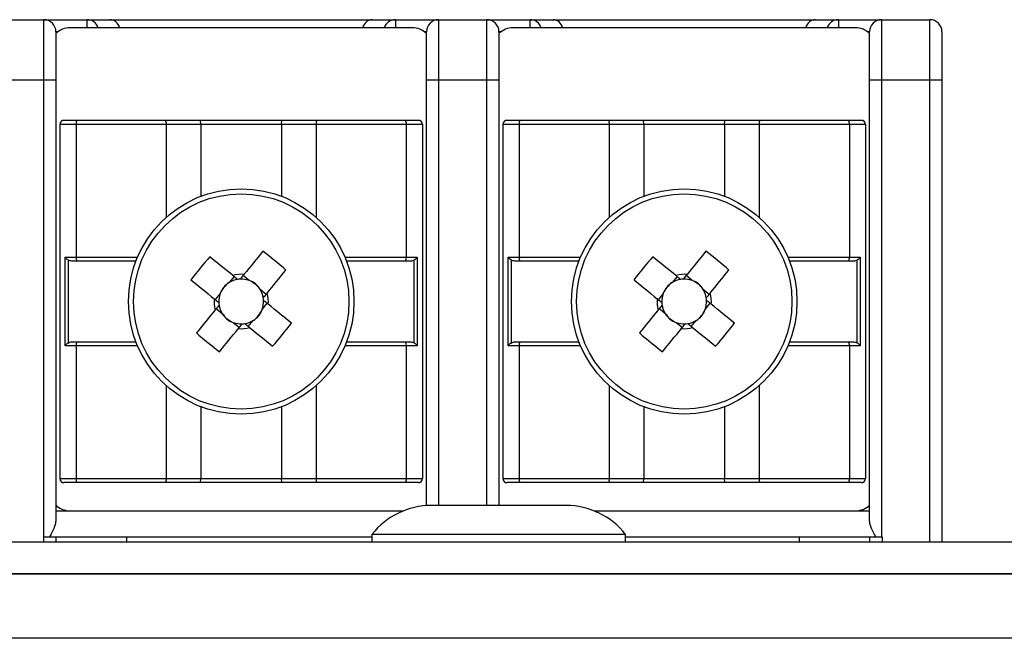
# Model space of a CAD drawing. Units: millimetres. Extents: x 7 to 286, y 8 to 196.
# Drawn here: x 124 to 132, y 171 to 177 of the extents above; entities that cross this region are included whole.
import ezdxf

# ---------------------------------------------------------------- set-up
doc = ezdxf.new("R2010")
doc.units = ezdxf.units.MM

msp = doc.modelspace()

# ---------------------------------------------------------------- linework, layer by layer
at = {"color": 7, "linetype": 'Continuous', "lineweight": 25}
for p, q in [((123.7823, 176.5785), (124.1823, 176.5785)), ((124.1823, 176.0785), (124.1823, 176.5785)), ((124.1823, 176.5785), (124.5397, 176.5785)), ((127.2323, 176.5118), (124.399, 176.5118)), ((124.5397, 176.5785), (124.7297, 176.5785)), ((124.7297, 176.5785), (126.9016, 176.5785)), ((126.9016, 176.5785), (127.0916, 176.5785)), ((127.0916, 176.5785), (127.449, 176.5785)), ((127.449, 176.5785), (127.449, 176.0785)), ((127.449, 176.5785), (127.849, 176.5785)), ((127.849, 176.0785), (127.849, 176.5785)), ((127.849, 176.5785), (128.2064, 176.5785)), ((130.899, 176.5118), (128.0657, 176.5118)), ((128.2064, 176.5785), (128.3964, 176.5785)), ((128.3964, 176.5785), (130.5683, 176.5785)), ((130.5683, 176.5785), (130.7583, 176.5785)), ((130.7583, 176.5785), (131.1157, 176.5785)), ((131.1157, 176.5785), (131.1157, 176.0785)), ((131.1157, 176.5785), (131.5157, 176.5785)), ((131.5157, 176.0785), (131.5157, 176.5785)), ((124.2823, 176.4785), (124.2823, 176.0785)), ((127.349, 176.0785), (127.349, 176.4785)), ((127.949, 176.4785), (127.949, 176.0785)), ((131.0157, 176.0785), (131.0157, 176.4785)), ((131.6157, 176.4785), (131.6157, 176.0785)), ((124.1823, 176.0785), (123.7823, 176.0785)), ((124.2823, 176.0785), (124.1823, 176.0785)), ((124.2823, 176.0785), (124.2823, 172.4354)), ((127.449, 176.0785), (127.349, 176.0785)), ((127.349, 172.555), (127.349, 176.0785)), ((127.849, 176.0785), (127.449, 176.0785)), ((127.949, 176.0785), (127.849, 176.0785)), ((127.949, 176.0785), (127.949, 172.5564)), ((131.1157, 176.0785), (131.0157, 176.0785)), ((131.0157, 172.4354), (131.0157, 176.0785)), ((131.5157, 176.0785), (131.1157, 176.0785)), ((131.6157, 176.0785), (131.5157, 176.0785)), ((131.6157, 176.0785), (131.6157, 172.2564)), ((124.4491, 175.7118), (124.3157, 175.7118)), ((124.3157, 175.7118), (124.3157, 172.7785)), ((124.349, 175.7452), (124.4557, 175.7452)), ((124.4491, 175.7118), (124.4491, 174.6118)), ((125.1955, 175.7118), (124.4491, 175.7118)), ((124.4557, 175.7452), (125.1897, 175.7452)), ((125.1897, 175.7452), (125.4794, 175.7452)), ((125.4823, 175.7118), (125.1955, 175.7118)), ((125.4823, 175.7118), (125.4794, 175.7452)), ((125.4794, 175.7452), (126.1519, 175.7452)), ((125.4823, 175.7118), (125.4823, 175.117)), ((126.149, 175.7118), (125.4823, 175.7118)), ((126.149, 175.7118), (126.1519, 175.7452)), ((126.149, 175.7118), (126.149, 175.117)), ((126.4358, 175.7118), (126.149, 175.7118)), ((126.1519, 175.7452), (126.4416, 175.7452)), ((127.1823, 175.7118), (126.4358, 175.7118)), ((126.4416, 175.7452), (127.1756, 175.7452)), ((127.1756, 175.7452), (127.2823, 175.7452)), ((127.1823, 175.7118), (127.1823, 174.6118)), ((127.3157, 175.7118), (127.1823, 175.7118)), ((127.3157, 175.7118), (127.3157, 172.7785)), ((128.1157, 175.7118), (127.9823, 175.7118)), ((127.9823, 175.7118), (127.9823, 172.7785)), ((128.0157, 175.7452), (128.1224, 175.7452)), ((128.1157, 175.7118), (128.1157, 174.6118)), ((128.8622, 175.7118), (128.1157, 175.7118)), ((128.1224, 175.7452), (128.8564, 175.7452)), ((128.8564, 175.7452), (129.1461, 175.7452)), ((129.149, 175.7118), (128.8622, 175.7118)), ((129.149, 175.7118), (129.1461, 175.7452)), ((129.1461, 175.7452), (129.8186, 175.7452)), ((129.149, 175.7118), (129.149, 175.117)), ((129.8157, 175.7118), (129.149, 175.7118)), ((129.8157, 175.7118), (129.8186, 175.7452)), ((129.8157, 175.7118), (129.8157, 175.117)), ((130.1025, 175.7118), (129.8157, 175.7118)), ((129.8186, 175.7452), (130.1083, 175.7452)), ((130.8489, 175.7118), (130.1025, 175.7118)), ((130.1083, 175.7452), (130.8423, 175.7452)), ((130.8423, 175.7452), (130.949, 175.7452)), ((130.8489, 175.7118), (130.8489, 174.6118)), ((130.9823, 175.7118), (130.8489, 175.7118)), ((130.9823, 175.7118), (130.9823, 172.7785)), ((124.3585, 174.6118), (124.4491, 174.6118)), ((124.3585, 173.8785), (124.3585, 174.6118)), ((124.3833, 174.589), (124.3833, 173.9014)), ((124.4557, 174.5785), (124.4299, 174.5785)), ((124.9439, 174.5785), (124.4557, 174.5785)), ((127.1756, 174.5785), (126.6874, 174.5785)), ((127.2014, 174.5785), (127.1756, 174.5785)), ((127.1823, 174.6118), (127.2728, 174.6118)), ((127.2481, 173.9014), (127.2481, 174.589)), ((127.2728, 174.6118), (127.2728, 173.8785)), ((128.0252, 174.6118), (128.1157, 174.6118)), ((128.0252, 173.8785), (128.0252, 174.6118)), ((128.0499, 174.589), (128.0499, 173.9014)), ((128.1224, 174.5785), (128.0966, 174.5785)), ((128.6106, 174.5785), (128.1224, 174.5785)), ((130.8423, 174.5785), (130.3541, 174.5785)), ((130.8681, 174.5785), (130.8423, 174.5785)), ((130.8489, 174.6118), (130.9395, 174.6118)), ((130.9147, 173.9014), (130.9147, 174.589)), ((130.9395, 174.6118), (130.9395, 173.8785)), ((125.757, 174.4518), (125.7162, 174.4015)), ((125.8811, 174.4186), (125.8309, 174.4594)), ((129.4237, 174.4518), (129.3829, 174.4015)), ((129.5478, 174.4186), (129.4975, 174.4594)), ((126.0223, 174.3038), (125.972, 174.3446)), ((129.6889, 174.3038), (129.6387, 174.3446)), ((125.6423, 174.3106), (125.6014, 174.2604)), ((125.9891, 174.1797), (126.0299, 174.23)), ((129.3089, 174.3106), (129.2681, 174.2604)), ((129.6557, 174.1797), (129.6966, 174.23)), ((125.6091, 174.1865), (125.6593, 174.1457)), ((129.2757, 174.1865), (129.326, 174.1457)), ((125.7502, 174.0718), (125.8005, 174.0309)), ((125.8743, 174.0386), (125.9151, 174.0888)), ((129.4169, 174.0718), (129.4671, 174.0309)), ((129.541, 174.0386), (129.5818, 174.0888)), ((124.4299, 173.9118), (124.4557, 173.9118)), ((124.4557, 173.9118), (124.9439, 173.9118)), ((126.6874, 173.9118), (127.1756, 173.9118)), ((127.1756, 173.9118), (127.2014, 173.9118)), ((128.0966, 173.9118), (128.1224, 173.9118)), ((128.1224, 173.9118), (128.6106, 173.9118)), ((130.3541, 173.9118), (130.8423, 173.9118)), ((130.8423, 173.9118), (130.8681, 173.9118)), ((124.4491, 173.8785), (124.3585, 173.8785)), ((124.4491, 173.8785), (124.4491, 172.7785)), ((127.1823, 173.8785), (127.1823, 172.7785)), ((127.2728, 173.8785), (127.1823, 173.8785)), ((128.1157, 173.8785), (128.0252, 173.8785)), ((128.1157, 173.8785), (128.1157, 172.7785)), ((130.8489, 173.8785), (130.8489, 172.7785)), ((130.9395, 173.8785), (130.8489, 173.8785)), ((125.4823, 173.3734), (125.4823, 172.7785)), ((126.149, 173.3734), (126.149, 172.7785)), ((129.149, 173.3734), (129.149, 172.7785)), ((129.8157, 173.3734), (129.8157, 172.7785)), ((124.3157, 172.7785), (124.4491, 172.7785)), ((124.4491, 172.7785), (125.1955, 172.7785)), ((125.1955, 172.7785), (125.4823, 172.7785)), ((125.4794, 172.7452), (125.4823, 172.7785)), ((125.4823, 172.7785), (126.149, 172.7785)), ((126.149, 172.7785), (126.4358, 172.7785)), ((126.1519, 172.7452), (126.149, 172.7785)), ((126.4358, 172.7785), (127.1823, 172.7785)), ((127.1823, 172.7785), (127.3157, 172.7785)), ((127.9823, 172.7785), (128.1157, 172.7785)), ((128.1157, 172.7785), (128.8622, 172.7785)), ((128.8622, 172.7785), (129.149, 172.7785)), ((129.1461, 172.7452), (129.149, 172.7785)), ((129.149, 172.7785), (129.8157, 172.7785)), ((129.8157, 172.7785), (130.1025, 172.7785)), ((129.8186, 172.7452), (129.8157, 172.7785)), ((130.1025, 172.7785), (130.8489, 172.7785)), ((130.8489, 172.7785), (130.9823, 172.7785)), ((124.4557, 172.7452), (124.349, 172.7452)), ((125.1897, 172.7452), (124.4557, 172.7452)), ((125.4794, 172.7452), (125.1897, 172.7452)), ((126.1519, 172.7452), (125.4794, 172.7452)), ((126.4416, 172.7452), (126.1519, 172.7452)), ((127.1756, 172.7452), (126.4416, 172.7452)), ((127.2823, 172.7452), (127.1756, 172.7452)), ((128.1224, 172.7452), (128.0157, 172.7452)), ((128.8564, 172.7452), (128.1224, 172.7452)), ((129.1461, 172.7452), (128.8564, 172.7452)), ((129.8186, 172.7452), (129.1461, 172.7452)), ((130.1083, 172.7452), (129.8186, 172.7452)), ((130.8423, 172.7452), (130.1083, 172.7452)), ((130.949, 172.7452), (130.8423, 172.7452)), ((127.3439, 172.5546), (127.349, 172.5595)), ((128.504, 172.5564), (127.3907, 172.5564)), ((127.949, 172.5595), (127.9522, 172.5564)), ((124.2823, 172.5118), (127.1585, 172.5118)), ((128.7361, 172.5118), (131.0157, 172.5118)), ((124.1787, 172.2964), (124.1787, 172.2564)), ((124.1787, 172.2964), (124.2823, 172.2964)), ((124.2823, 172.2964), (124.2823, 172.2564)), ((124.8657, 172.2964), (124.8657, 172.2564)), ((124.8657, 172.2964), (126.8973, 172.2964)), ((126.8973, 172.3164), (126.8973, 172.2564)), ((128.9973, 172.3164), (126.8973, 172.3164)), ((128.9973, 172.2564), (128.9973, 172.3164)), ((128.9973, 172.2964), (130.4323, 172.2964)), ((130.4323, 172.2964), (130.4323, 172.2564)), ((131.0157, 172.2964), (131.0157, 172.2564)), ((131.0157, 172.2964), (131.1193, 172.2964)), ((131.1193, 172.2964), (131.1193, 172.2564)), ((79.114, 172.2564), (222.7807, 172.2564)), ((222.8783, 171.9897), (79.0164, 171.9897)), ((79.114, 171.9897), (222.7807, 171.9897)), ((223.114, 171.4564), (78.7807, 171.4564))]:
    msp.add_line(p, q, dxfattribs=at)
at = {"color": 8, "linetype": 'Continuous', "lineweight": 25}
for p, q in [((124.5397, 176.5118), (124.5397, 176.5785)), ((127.0916, 176.5785), (127.0916, 176.5118)), ((128.2064, 176.5118), (128.2064, 176.5785)), ((130.7583, 176.5785), (130.7583, 176.5118)), ((124.299, 176.4785), (124.2823, 176.4785)), ((127.349, 176.4785), (127.3323, 176.4785)), ((127.9657, 176.4785), (127.949, 176.4785)), ((131.0157, 176.4785), (130.999, 176.4785)), ((124.1823, 172.2964), (124.1823, 176.0785)), ((127.449, 176.0785), (127.449, 172.5564)), ((127.849, 172.5564), (127.849, 176.0785)), ((131.1157, 176.0785), (131.1157, 172.2964)), ((131.5157, 172.2564), (131.5157, 176.0785)), ((125.1955, 175.7118), (125.1955, 174.9427)), ((126.4358, 175.7118), (126.4358, 174.9427)), ((128.8622, 175.7118), (128.8622, 174.9427)), ((130.1025, 175.7118), (130.1025, 174.9427)), ((124.4491, 174.6118), (124.9574, 174.6118)), ((126.674, 174.6118), (127.1823, 174.6118)), ((128.1157, 174.6118), (128.624, 174.6118)), ((130.3406, 174.6118), (130.8489, 174.6118)), ((124.9574, 173.8785), (124.4491, 173.8785)), ((127.1823, 173.8785), (126.674, 173.8785)), ((128.624, 173.8785), (128.1157, 173.8785)), ((130.8489, 173.8785), (130.3406, 173.8785)), ((125.1955, 173.5477), (125.1955, 172.7785)), ((126.4358, 173.5477), (126.4358, 172.7785)), ((128.8622, 173.5477), (128.8622, 172.7785)), ((130.1025, 173.5477), (130.1025, 172.7785))]:
    msp.add_line(p, q, dxfattribs=at)
at = {"color": 7, "linetype": 'Continuous', "lineweight": 25, "flags": 128}
for points in [[(125.9946, 174.6608), (125.9754, 174.6372), (125.9561, 174.6135), (125.9367, 174.5896), (125.9172, 174.5656), (125.8977, 174.5416), (125.8781, 174.5175), (125.8584, 174.4933), (125.8387, 174.469)], [(129.6613, 174.6608), (129.6421, 174.6372), (129.6228, 174.6135), (129.6034, 174.5896), (129.5839, 174.5656), (129.5644, 174.5416), (129.5448, 174.5175), (129.5251, 174.4933), (129.5054, 174.469)], [(125.7474, 174.4596), (125.7231, 174.4793), (125.699, 174.499), (125.6748, 174.5186), (125.6508, 174.5381), (125.6268, 174.5576), (125.603, 174.577), (125.5792, 174.5963), (125.5556, 174.6155)], [(129.4141, 174.4596), (129.3898, 174.4793), (129.3656, 174.499), (129.3415, 174.5186), (129.3175, 174.5381), (129.2935, 174.5576), (129.2696, 174.577), (129.2459, 174.5963), (129.2222, 174.6155)], [(126.0301, 174.3135), (126.0498, 174.3377), (126.0695, 174.3619), (126.0891, 174.386), (126.1086, 174.41), (126.1281, 174.434), (126.1475, 174.4579), (126.1668, 174.4816), (126.186, 174.5053)], [(129.6968, 174.3135), (129.7165, 174.3377), (129.7362, 174.3619), (129.7558, 174.386), (129.7753, 174.41), (129.7948, 174.434), (129.8142, 174.4579), (129.8335, 174.4816), (129.8527, 174.5053)], [(125.4, 174.4241), (125.4236, 174.4049), (125.4474, 174.3856), (125.4712, 174.3662), (125.4952, 174.3467), (125.5192, 174.3272), (125.5434, 174.3076), (125.5675, 174.2879), (125.5918, 174.2682)], [(129.0667, 174.4241), (129.0903, 174.4049), (129.114, 174.3856), (129.1379, 174.3662), (129.1619, 174.3467), (129.1859, 174.3272), (129.21, 174.3076), (129.2342, 174.2879), (129.2585, 174.2682)], [(125.6012, 174.1769), (125.5815, 174.1526), (125.5618, 174.1284), (125.5422, 174.1043), (125.5227, 174.0803), (125.5032, 174.0563), (125.4838, 174.0325), (125.4645, 174.0087), (125.4453, 173.9851)], [(126.2313, 174.0662), (126.2077, 174.0854), (126.184, 174.1047), (126.1601, 174.1241), (126.1361, 174.1436), (126.1121, 174.1631), (126.088, 174.1827), (126.0638, 174.2024), (126.0395, 174.2221)], [(129.2679, 174.1769), (129.2482, 174.1526), (129.2285, 174.1284), (129.2089, 174.1043), (129.1894, 174.0803), (129.1699, 174.0563), (129.1505, 174.0325), (129.1312, 174.0087), (129.112, 173.9851)], [(129.898, 174.0662), (129.8744, 174.0854), (129.8506, 174.1047), (129.8268, 174.1241), (129.8028, 174.1436), (129.7788, 174.1631), (129.7546, 174.1827), (129.7305, 174.2024), (129.7062, 174.2221)], [(125.6367, 173.8295), (125.6559, 173.8531), (125.6752, 173.8769), (125.6946, 173.9007), (125.7141, 173.9247), (125.7336, 173.9487), (125.7532, 173.9729), (125.7729, 173.997), (125.7926, 174.0213)], [(125.8839, 174.0307), (125.9082, 174.011), (125.9324, 173.9913), (125.9565, 173.9717), (125.9805, 173.9522), (126.0045, 173.9327), (126.0284, 173.9133), (126.0521, 173.894), (126.0758, 173.8748)], [(129.3034, 173.8295), (129.3226, 173.8531), (129.3419, 173.8769), (129.3613, 173.9007), (129.3808, 173.9247), (129.4003, 173.9487), (129.4199, 173.9729), (129.4396, 173.997), (129.4593, 174.0213)], [(129.5506, 174.0307), (129.5749, 174.011), (129.5991, 173.9913), (129.6232, 173.9717), (129.6472, 173.9522), (129.6712, 173.9327), (129.695, 173.9133), (129.7188, 173.894), (129.7424, 173.8748)]]:
    msp.add_lwpolyline(points, dxfattribs=at)
at = {"color": 7, "linetype": 'Continuous', "lineweight": 25}
for centre, radius in [((125.8157, 174.2452), 0.9333), ((125.8157, 174.2452), 0.8915), ((129.4823, 174.2452), 0.9333), ((129.4823, 174.2452), 0.8915)]:
    msp.add_circle(centre, radius, dxfattribs=at)
for centre, radius, start, end in [((124.1823, 176.4785), 0.1, 0, 90), ((124.399, 176.3452), 0.1667, 90, 134.427), ((127.2323, 176.3452), 0.1667, 45.573, 90), ((127.449, 176.4785), 0.1, 90, 180), ((127.849, 176.4785), 0.1, 0, 90), ((128.0657, 176.3452), 0.1667, 90, 134.427), ((130.899, 176.3452), 0.1667, 45.573, 90), ((131.1157, 176.4785), 0.1, 90, 180), ((131.5157, 176.4785), 0.1, 0, 90), ((124.349, 175.7118), 0.0333, 90, 180), ((124.4958, 175.7198), 0.0474, 147.6889, 189.72408), ((125.1432, 175.7199), 0.0529, 351.21944, 28.49631), ((126.4881, 175.7199), 0.0529, 151.5163, 188.78452), ((127.1355, 175.7198), 0.0474, 350.27901, 32.29159), ((127.2823, 175.7118), 0.0333, 0, 90), ((128.0157, 175.7118), 0.0333, 90, 180), ((128.1625, 175.7198), 0.0474, 147.70841, 189.72099), ((128.8099, 175.7199), 0.0529, 351.21548, 28.4837), ((130.1548, 175.7199), 0.0529, 151.50369, 188.78056), ((130.8023, 175.7199), 0.0473, 350.24715, 32.32344), ((130.949, 175.7118), 0.0333, 0, 90), ((123.7823, 171.7438), 3.6611, 48.96212, 52.82307), ((127.4459, 171.74), 3.666, 48.96471, 52.82049), ((124.4958, 174.6038), 0.0474, 170.2842, 212.30282), ((128.3153, 172.2132), 3.6589, 138.9605, 142.82402), ((127.1355, 174.6038), 0.0474, 327.71667, 9.71273), ((128.1625, 174.6038), 0.0474, 170.28727, 212.28333), ((131.9828, 172.2126), 3.6599, 138.96194, 142.82437), ((130.8023, 174.6038), 0.0474, 327.68484, 9.74456), ((125.8157, 174.2452), 0.1853, 122.46132, 159.32189), ((125.8157, 174.2452), 0.1853, 99.17339, 122.46132), ((125.8157, 174.2452), 0.2251, 84.12223, 107.66098), ((125.8157, 174.2452), 0.1853, 92.60982, 99.17339), ((125.8157, 174.2452), 0.1853, 69.32189, 92.60982), ((125.8157, 174.2452), 0.1853, 32.46132, 69.32189), ((129.4823, 174.2452), 0.1853, 122.46132, 159.32189), ((129.4823, 174.2452), 0.1853, 99.17339, 122.46132), ((129.4823, 174.2452), 0.2251, 84.12223, 107.66098), ((129.4823, 174.2452), 0.1853, 92.60982, 99.17339), ((129.4823, 174.2452), 0.1853, 69.32189, 92.60982), ((129.4823, 174.2452), 0.1853, 32.46132, 69.32189), ((125.8157, 174.2452), 0.1853, 9.17339, 32.46132), ((125.8157, 174.2452), 0.2251, 354.12223, 17.66098), ((129.4823, 174.2452), 0.1853, 9.17339, 32.46132), ((129.4823, 174.2452), 0.2251, 354.12223, 17.66098), ((125.8157, 174.2452), 0.2251, 174.12223, 197.66098), ((125.8157, 174.2452), 0.1853, 159.32189, 182.60982), ((125.8157, 174.2452), 0.1853, 182.60982, 189.17339), ((125.8157, 174.2452), 0.1853, 339.32189, 2.60982), ((125.8157, 174.2452), 0.1853, 2.60982, 9.17339), ((129.4823, 174.2452), 0.2251, 174.12223, 197.66098), ((129.4823, 174.2452), 0.1853, 159.32189, 182.60982), ((129.4823, 174.2452), 0.1853, 182.60982, 189.17339), ((129.4823, 174.2452), 0.1853, 339.32189, 2.60982), ((129.4823, 174.2452), 0.1853, 2.60982, 9.17339), ((125.8157, 174.2452), 0.1853, 189.17339, 212.46132), ((125.8157, 174.2452), 0.1853, 302.46132, 339.32189), ((129.4823, 174.2452), 0.1853, 189.17339, 212.46132), ((129.4823, 174.2452), 0.1853, 302.46132, 339.32189), ((125.8157, 174.2452), 0.1853, 212.46132, 249.32189), ((125.8157, 174.2452), 0.1853, 249.32189, 272.60982), ((125.8157, 174.2452), 0.1853, 279.17339, 302.46132), ((123.3152, 176.2777), 3.6599, 318.96194, 322.82437), ((129.4823, 174.2452), 0.1853, 212.46132, 249.32189), ((129.4823, 174.2452), 0.1853, 249.32189, 272.60982), ((129.4823, 174.2452), 0.1853, 279.17339, 302.46132), ((126.9836, 176.2763), 3.6576, 318.96075, 322.82557), ((127.8521, 176.7504), 3.666, 228.96471, 232.82049), ((125.8157, 174.2452), 0.2251, 264.12223, 287.66098), ((125.8157, 174.2452), 0.1853, 272.60982, 279.17339), ((131.5179, 176.7493), 3.6646, 228.96467, 232.82198), ((129.4823, 174.2452), 0.2251, 264.12223, 287.66098), ((129.4823, 174.2452), 0.1853, 272.60982, 279.17339), ((124.4958, 173.8865), 0.0474, 147.69718, 189.7158), ((127.1355, 173.8865), 0.0474, 350.28727, 32.28333), ((128.1625, 173.8865), 0.0474, 147.71667, 189.71273), ((130.8023, 173.8865), 0.0474, 350.25544, 32.31516), ((124.349, 172.7785), 0.0333, 180, 270), ((124.4958, 172.7705), 0.0474, 170.27592, 212.3111), ((125.1432, 172.7704), 0.0529, 331.50369, 8.78056), ((126.4881, 172.7704), 0.0529, 171.21548, 208.4837), ((127.1355, 172.7705), 0.0474, 327.70841, 9.72099), ((127.2823, 172.7785), 0.0333, 270, 0), ((128.0157, 172.7785), 0.0333, 180, 270), ((128.1625, 172.7705), 0.0474, 170.27901, 212.29159), ((128.8099, 172.7704), 0.0529, 331.5163, 8.78452), ((130.1548, 172.7704), 0.0529, 171.21944, 208.49631), ((130.8023, 172.7705), 0.0473, 327.67656, 9.75285), ((130.949, 172.7785), 0.0333, 270, 0), ((124.399, 172.6785), 0.1667, 225.573, 270), ((127.3907, 171.9294), 0.627, 90, 141.88459), ((128.504, 171.9294), 0.627, 38.11541, 90), ((130.899, 172.6785), 0.1667, 270, 314.427)]:
    msp.add_arc(centre, radius, start, end, dxfattribs=at)
at = {"color": 8, "linetype": 'Continuous', "lineweight": 25}
for centre, radius, start, end in [((124.5394, 176.4796), 0.099, 19.04193, 89.80823), ((127.0921, 176.4794), 0.0992, 90.27146, 160.87549), ((128.2061, 176.4795), 0.099, 19.04472, 89.80833), ((130.7588, 176.4793), 0.0992, 90.27377, 160.87318)]:
    msp.add_arc(centre, radius, start, end, dxfattribs=at)
at = {"color": 7, "linetype": 'Continuous', "lineweight": 25}
for centre, major_axis, ratio, start_param, end_param in [((124.7297, 176.4785), (0, 0.1), 0.859486, 5.052226, 6.283185), ((126.9016, 176.4785), (0, 0.1), 0.859486, 0, 1.230959), ((128.3964, 176.4785), (0, 0.1), 0.859486, 5.052226, 6.283185), ((130.5683, 176.4785), (0, 0.1), 0.859486, 0, 1.230959), ((125.7978, 174.2597), (0.1272, -0.1034), 0.990116, 2.772179, 3.511006), ((125.8302, 174.263), (0.1034, 0.1272), 0.990116, 5.913772, 6.652599), ((129.4645, 174.2597), (0.1272, -0.1034), 0.990116, 2.772179, 3.511006), ((129.4968, 174.263), (0.1034, 0.1272), 0.990116, 5.913772, 6.652599), ((125.8335, 174.2307), (0.1272, -0.1034), 0.990116, 5.913772, 6.652599), ((129.5002, 174.2307), (0.1272, -0.1034), 0.990116, 5.913772, 6.652599), ((125.8012, 174.2273), (0.1034, 0.1272), 0.990116, 2.772179, 3.511006), ((129.4678, 174.2273), (0.1034, 0.1272), 0.990116, 2.772179, 3.511006)]:
    msp.add_ellipse(centre, major_axis=major_axis, ratio=ratio, start_param=start_param, end_param=end_param, dxfattribs=at)
for points, knots in [([(124.3833, 174.589), (124.3787, 174.5923), (124.3692, 174.5993), (124.3618, 174.6074), (124.3586, 174.6117), (124.3585, 174.6118)], [0, 0, 0, 0, 0.4711595, 0.9793033, 1, 1, 1, 1]), ([(124.4299, 174.5785), (124.4184, 174.5788), (124.402, 174.5791), (124.3876, 174.5867), (124.3833, 174.589)], [0, 0, 0, 0, 0.696176, 1, 1, 1, 1]), ([(127.2481, 174.589), (127.243, 174.5864), (127.2285, 174.579), (127.2121, 174.5787), (127.2014, 174.5785)], [0, 0, 0, 0, 0.350119, 1, 1, 1, 1]), ([(127.2728, 174.6118), (127.2727, 174.6117), (127.2695, 174.6074), (127.2621, 174.5993), (127.2526, 174.5923), (127.2481, 174.589)], [0, 0, 0, 0, 0.020765, 0.528873, 1, 1, 1, 1]), ([(128.0499, 174.589), (128.0454, 174.5923), (128.0359, 174.5993), (128.0285, 174.6074), (128.0253, 174.6117), (128.0252, 174.6118)], [0, 0, 0, 0, 0.471127, 0.979235, 1, 1, 1, 1]), ([(128.0966, 174.5785), (128.0851, 174.5788), (128.0687, 174.5791), (128.0543, 174.5867), (128.0499, 174.589)], [0, 0, 0, 0, 0.696241, 1, 1, 1, 1]), ([(130.9147, 174.589), (130.9097, 174.5864), (130.8952, 174.579), (130.8788, 174.5787), (130.8681, 174.5785)], [0, 0, 0, 0, 0.35018, 1, 1, 1, 1]), ([(130.9395, 174.6118), (130.9394, 174.6117), (130.9362, 174.6074), (130.9288, 174.5993), (130.9193, 174.5923), (130.9147, 174.589)], [0, 0, 0, 0, 0.0206967, 0.5288405, 1, 1, 1, 1]), ([(125.7861, 174.4281), (125.7839, 174.4299), (125.7719, 174.4397), (125.7592, 174.45), (125.7488, 174.4585), (125.7474, 174.4596)], [0, 0, 0, 0, 0.160618, 0.883256, 1, 1, 1, 1]), ([(125.8387, 174.469), (125.8375, 174.4676), (125.8291, 174.4573), (125.8188, 174.4445), (125.809, 174.4325), (125.8072, 174.4303)], [0, 0, 0, 0, 0.116743, 0.839382, 1, 1, 1, 1]), ([(129.4528, 174.4281), (129.4506, 174.4299), (129.4386, 174.4397), (129.4258, 174.45), (129.4155, 174.4585), (129.4141, 174.4596)], [0, 0, 0, 0, 0.160618, 0.883256, 1, 1, 1, 1]), ([(129.5054, 174.469), (129.5042, 174.4676), (129.4958, 174.4573), (129.4855, 174.4445), (129.4757, 174.4325), (129.4739, 174.4303)], [0, 0, 0, 0, 0.116744, 0.839382, 1, 1, 1, 1]), ([(125.9986, 174.2747), (126.0004, 174.2769), (126.0102, 174.289), (126.0205, 174.3017), (126.0289, 174.312), (126.0301, 174.3135)], [0, 0, 0, 0, 0.160618, 0.883257, 1, 1, 1, 1]), ([(129.6653, 174.2747), (129.6671, 174.2769), (129.6769, 174.289), (129.6872, 174.3017), (129.6956, 174.312), (129.6968, 174.3135)], [0, 0, 0, 0, 0.160618, 0.883256, 1, 1, 1, 1]), ([(125.5918, 174.2682), (125.5932, 174.267), (125.6036, 174.2586), (125.6163, 174.2483), (125.6283, 174.2385), (125.6305, 174.2367)], [0, 0, 0, 0, 0.116744, 0.839382, 1, 1, 1, 1]), ([(126.0395, 174.2221), (126.0381, 174.2233), (126.0277, 174.2317), (126.0151, 174.242), (126.003, 174.2518), (126.0008, 174.2536)], [0, 0, 0, 0, 0.116743, 0.839382, 1, 1, 1, 1]), ([(129.2585, 174.2682), (129.2599, 174.267), (129.2702, 174.2586), (129.283, 174.2483), (129.295, 174.2385), (129.2972, 174.2367)], [0, 0, 0, 0, 0.116744, 0.839382, 1, 1, 1, 1]), ([(129.7062, 174.2221), (129.7048, 174.2233), (129.6944, 174.2317), (129.6817, 174.242), (129.6697, 174.2518), (129.6675, 174.2536)], [0, 0, 0, 0, 0.116743, 0.839382, 1, 1, 1, 1]), ([(125.6327, 174.2156), (125.6309, 174.2134), (125.6211, 174.2014), (125.6108, 174.1887), (125.6024, 174.1783), (125.6012, 174.1769)], [0, 0, 0, 0, 0.160617, 0.883256, 1, 1, 1, 1]), ([(129.2994, 174.2156), (129.2976, 174.2134), (129.2878, 174.2014), (129.2775, 174.1887), (129.2691, 174.1783), (129.2679, 174.1769)], [0, 0, 0, 0, 0.160617, 0.883255, 1, 1, 1, 1]), ([(125.7926, 174.0213), (125.7938, 174.0227), (125.8022, 174.0331), (125.8125, 174.0458), (125.8223, 174.0578), (125.8241, 174.06)], [0, 0, 0, 0, 0.116744, 0.839382, 1, 1, 1, 1]), ([(125.8452, 174.0622), (125.8474, 174.0604), (125.8594, 174.0506), (125.8722, 174.0403), (125.8825, 174.0319), (125.8839, 174.0307)], [0, 0, 0, 0, 0.160618, 0.883256, 1, 1, 1, 1]), ([(129.4593, 174.0213), (129.4605, 174.0227), (129.4689, 174.0331), (129.4792, 174.0458), (129.489, 174.0578), (129.4908, 174.06)], [0, 0, 0, 0, 0.116743, 0.839382, 1, 1, 1, 1]), ([(129.5119, 174.0622), (129.5141, 174.0604), (129.5261, 174.0506), (129.5388, 174.0403), (129.5492, 174.0319), (129.5506, 174.0307)], [0, 0, 0, 0, 0.160618, 0.883256, 1, 1, 1, 1]), ([(124.3833, 173.9014), (124.3883, 173.9039), (124.4028, 173.9113), (124.4192, 173.9116), (124.4299, 173.9118)], [0, 0, 0, 0, 0.3500829, 1, 1, 1, 1]), ([(127.2014, 173.9118), (127.2129, 173.9116), (127.2293, 173.9112), (127.2437, 173.9037), (127.2481, 173.9014)], [0, 0, 0, 0, 0.696241, 1, 1, 1, 1]), ([(128.0499, 173.9014), (128.055, 173.9039), (128.0695, 173.9113), (128.0859, 173.9116), (128.0966, 173.9118)], [0, 0, 0, 0, 0.350119, 1, 1, 1, 1]), ([(130.8681, 173.9118), (130.8796, 173.9116), (130.896, 173.9112), (130.9104, 173.9037), (130.9147, 173.9014)], [0, 0, 0, 0, 0.696176, 1, 1, 1, 1]), ([(124.3833, 173.9014), (124.3787, 173.898), (124.3692, 173.891), (124.3618, 173.8829), (124.3586, 173.8787), (124.3585, 173.8785)], [0, 0, 0, 0, 0.4711595, 0.9793033, 1, 1, 1, 1]), ([(127.2728, 173.8785), (127.2727, 173.8787), (127.2695, 173.8829), (127.2621, 173.891), (127.2526, 173.898), (127.2481, 173.9014)], [0, 0, 0, 0, 0.020765, 0.528873, 1, 1, 1, 1]), ([(128.0499, 173.9014), (128.0454, 173.898), (128.0359, 173.891), (128.0285, 173.8829), (128.0253, 173.8787), (128.0252, 173.8785)], [0, 0, 0, 0, 0.471127, 0.979235, 1, 1, 1, 1]), ([(130.9395, 173.8785), (130.9394, 173.8787), (130.9362, 173.8829), (130.9288, 173.891), (130.9193, 173.898), (130.9147, 173.9014)], [0, 0, 0, 0, 0.0206967, 0.5288405, 1, 1, 1, 1]), ([(124.2823, 172.4354), (124.2809, 172.4235), (124.277, 172.3919), (124.2558, 172.3439), (124.2357, 172.3081), (124.2291, 172.2964)], [0, 0, 0, 0, 0.288866, 0.766856, 1, 1, 1, 1]), ([(131.0689, 172.2964), (131.0623, 172.3081), (131.0423, 172.3439), (131.021, 172.3919), (131.0171, 172.4235), (131.0157, 172.4354)], [0, 0, 0, 0, 0.233142, 0.711137, 1, 1, 1, 1]), ([(124.2823, 172.2964), (124.2937, 172.2964), (124.3161, 172.2964), (124.472, 172.2964), (124.6622, 172.2964), (124.7971, 172.2964), (124.8657, 172.2964)], [0, 0, 0, 0, 0.283337, 0.558043, 0.775416, 1, 1, 1, 1]), ([(124.6181, 172.2964), (124.6272, 172.2964), (124.6452, 172.2964), (124.7507, 172.2964), (124.8373, 172.2964), (124.8657, 172.2964)], [0, 0, 0, 0, 0.409573, 0.806333, 1, 1, 1, 1]), ([(130.4323, 172.2964), (130.4832, 172.2964), (130.5778, 172.2964), (130.6632, 172.2964), (130.6743, 172.2964), (130.6799, 172.2964)], [0, 0, 0, 0, 0.364092, 0.676811, 1, 1, 1, 1]), ([(130.4323, 172.2964), (130.5191, 172.2964), (130.6899, 172.2964), (130.8794, 172.2964), (130.9947, 172.2964), (131.0086, 172.2964), (131.0157, 172.2964)], [0, 0, 0, 0, 0.283337, 0.558042, 0.775413, 1, 1, 1, 1])]:
    msp.add_open_spline(points, degree=3, knots=knots, dxfattribs=at)

doc.saveas('drawing.dxf')
